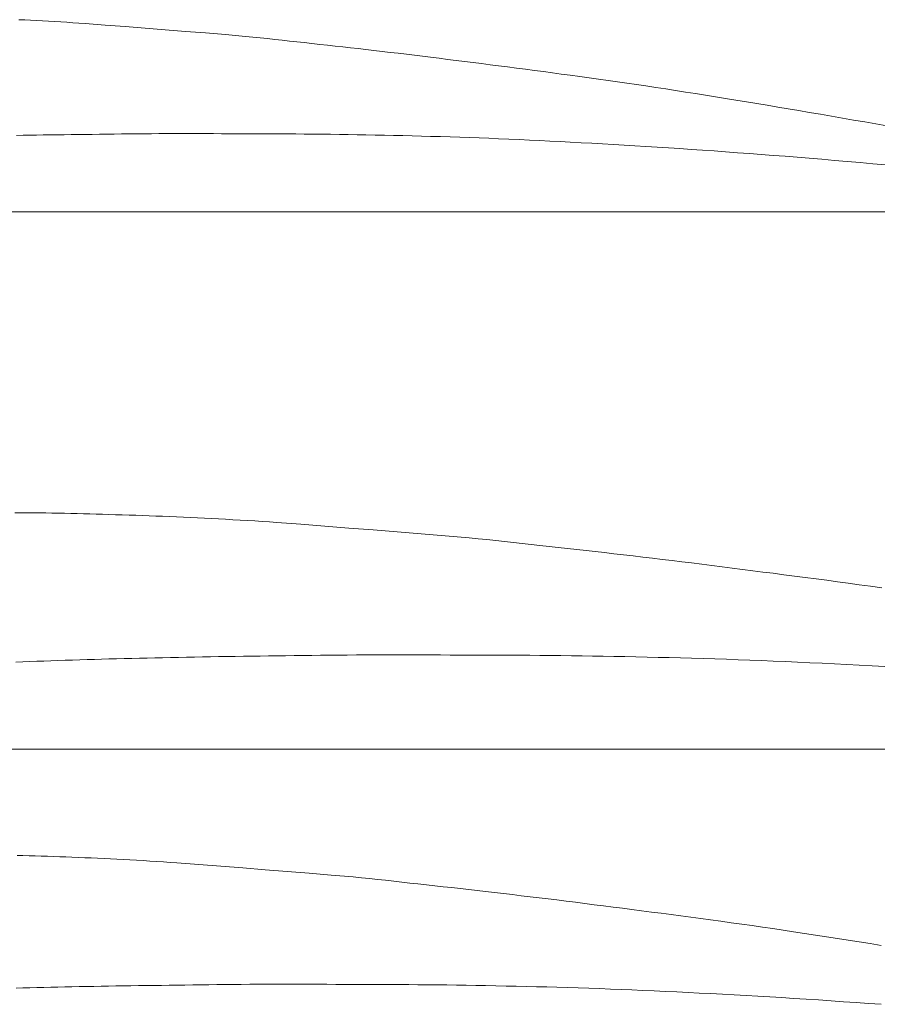
# Model space of a CAD drawing. Extents: x 0 to 120, y -85 to 15.
# Drawn here: x 40 to 80, y -37 to 9 of the extents above; entities that cross this region are included whole.
import ezdxf

# ---------------------------------------------------------------- set-up
doc = ezdxf.new("R2010")
doc.units = 0
doc.header["$MEASUREMENT"] = 0

# ---------------------------------------------------------------- blocks, each defined once
blk = doc.blocks.new('*E1')
at = {"color": 7, "linetype": 'Continuous', "lineweight": 0}
blk.add_lwpolyline([(80.382614, 4.010657), (79.865237, 4.101366), (79.347847, 4.192009), (78.830425, 4.282464), (78.31295, 4.372611), (77.795401, 4.462329), (77.277758, 4.551499), (76.76, 4.64), (76.271533, 4.722937), (75.782996, 4.80547), (75.294384, 4.887562), (74.805692, 4.969171), (74.316913, 5.05026), (73.828042, 5.130787), (73.339073, 5.210713), (72.85, 5.29), (72.386582, 5.364605), (71.923092, 5.438768), (71.459517, 5.512411), (70.995847, 5.585452), (70.532072, 5.657812), (70.068179, 5.72941), (69.604159, 5.800166), (69.14, 5.87), (68.700385, 5.935154), (68.260631, 5.999365), (67.820752, 6.062724), (67.380762, 6.125324), (66.940678, 6.18726), (66.500513, 6.248622), (66.060282, 6.309504), (65.62, 6.37), (65.202739, 6.426782), (64.785382, 6.482856), (64.367943, 6.538322), (63.950436, 6.593279), (63.532875, 6.647826), (63.115272, 6.702062), (62.697643, 6.756087), (62.28, 6.81), (61.883877, 6.860996), (61.487721, 6.911748), (61.091532, 6.962236), (60.695307, 7.012439), (60.299043, 7.062338), (59.902739, 7.111911), (59.506392, 7.161139), (59.11, 7.21), (58.732641, 7.256171), (58.355242, 7.30202), (57.977804, 7.347541), (57.600325, 7.392728), (57.222805, 7.437574), (56.845245, 7.482072), (56.467643, 7.526216), (56.09, 7.57), (55.731381, 7.611158), (55.372711, 7.651871), (55.013997, 7.692195), (54.655246, 7.732189), (54.296464, 7.77191), (53.937658, 7.811414), (53.578834, 7.850758), (53.22, 7.89), (52.877637, 7.927967), (52.535341, 7.966667), (52.19306, 8.005541), (51.850739, 8.044032), (51.508326, 8.081581), (51.165768, 8.117631), (50.82301, 8.151623), (50.48, 8.183), (49.545465, 8.263222), (48.610748, 8.341315), (47.675875, 8.417545), (46.740868, 8.492175), (45.805753, 8.565471), (44.870554, 8.637697), (43.935295, 8.709119), (43, 8.78), (42.71647, 8.800743), (42.43285, 8.820228), (42.149154, 8.838619), (41.865394, 8.856084), (41.581586, 8.872788), (41.297741, 8.888898), (41.013875, 8.90458), (40.73, 8.92), (40.45884, 8.934331), (40.187648, 8.948044), (39.916426, 8.961185)], dxfattribs=at)
blk = doc.blocks.new('*E3')
at = {"color": 7, "linetype": 'Continuous', "lineweight": 0}
blk.add_lwpolyline([(39.799974, 3.564291), (40.109979, 3.569762), (40.419988, 3.574997), (40.73, 3.58), (40.73, 3.58), (41.054277, 3.584906), (41.378559, 3.589456), (41.702844, 3.593741), (42.027133, 3.59785), (42.351422, 3.601869), (42.675712, 3.60589), (43, 3.61), (43, 3.61), (43.339997, 3.614543), (43.679992, 3.619284), (44.019987, 3.624053), (44.359984, 3.62868), (44.699984, 3.632993), (45.039988, 3.636824), (45.38, 3.64), (45.38, 3.64), (45.735707, 3.6427), (46.091418, 3.644964), (46.447132, 3.646798), (46.802848, 3.648211), (47.158565, 3.64921), (47.514282, 3.649804), (47.87, 3.65), (47.87, 3.65), (48.242859, 3.649617), (48.615717, 3.648586), (48.988574, 3.647088), (49.36143, 3.645301), (49.734287, 3.643405), (50.107143, 3.641578), (50.48, 3.64), (50.48, 3.64), (50.87143, 3.638798), (51.262862, 3.637948), (51.654295, 3.637194), (52.045727, 3.636278), (52.437156, 3.634945), (52.828581, 3.632938), (53.22, 3.63), (53.22, 3.63), (53.630021, 3.626037), (54.040037, 3.621466), (54.450046, 3.616302), (54.860048, 3.610559), (55.270042, 3.604251), (55.680026, 3.597393), (56.09, 3.59), (56.09, 3.59), (56.521467, 3.581738), (56.952926, 3.57302), (57.384374, 3.563771), (57.815809, 3.553919), (58.247227, 3.543388), (58.678625, 3.532107), (59.11, 3.52), (59.11, 3.52), (59.562931, 3.506529), (60.015845, 3.492417), (60.468737, 3.477599), (60.921602, 3.462012), (61.374438, 3.445592), (61.827238, 3.428276), (62.28, 3.41), (62.28, 3.41), (62.757257, 3.389659), (63.23447, 3.368299), (63.711643, 3.346027), (64.188779, 3.322953), (64.665882, 3.299185), (65.142954, 3.274831), (65.62, 3.25), (65.62, 3.25), (66.122964, 3.22336), (66.625902, 3.196187), (67.128807, 3.168413), (67.631674, 3.139974), (68.134499, 3.110803), (68.637276, 3.080834), (69.14, 3.05), (69.14, 3.05), (69.670151, 3.01659), (70.200252, 2.982374), (70.730302, 2.947374), (71.260302, 2.911614), (71.790252, 2.875116), (72.320151, 2.837904), (72.85, 2.8), (72.85, 2.8), (73.408745, 2.759441), (73.967453, 2.718337), (74.526111, 2.676555), (75.084707, 2.633963), (75.643228, 2.590428), (76.201664, 2.545818), (76.76, 2.5), (76.76, 2.5), (77.351688, 2.450126), (77.943276, 2.399075), (78.534774, 2.346959), (79.126187, 2.293884), (79.717524, 2.23996), (80.308793, 2.185296)], dxfattribs=at)
blk = doc.blocks.new('*E7')
at = {"color": 7, "linetype": 'Continuous', "lineweight": 0}
blk.add_lwpolyline([(80.110998, -34.211287), (79.601239, -34.12899), (79.091399, -34.047179), (78.581467, -33.965943), (78.07143, -33.885371), (77.561277, -33.80555), (77.050996, -33.726569), (76.540573, -33.648518), (76.029998, -33.571484), (75.546422, -33.499611), (75.062692, -33.42878), (74.578825, -33.358888), (74.094837, -33.289833), (73.610744, -33.221512), (73.126562, -33.153822), (72.642309, -33.086662), (72.157999, -33.019929), (71.699011, -32.957293), (71.239919, -32.895437), (70.780736, -32.834251), (70.321478, -32.773628), (69.862161, -32.713457), (69.402798, -32.653628), (68.943406, -32.594032), (68.483999, -32.534561), (68.048263, -32.478307), (67.612492, -32.422322), (67.176684, -32.366628), (66.740837, -32.311248), (66.304947, -32.256204), (65.869012, -32.20152), (65.43303, -32.147216), (64.996999, -32.093317), (64.581904, -32.042386), (64.166765, -31.991809), (63.751583, -31.941594), (63.336356, -31.891748), (62.921085, -31.842278), (62.505768, -31.793192), (62.090406, -31.744496), (61.674999, -31.696198), (61.280518, -31.650796), (60.885981, -31.605886), (60.491396, -31.561403), (60.096769, -31.517285), (59.702109, -31.473469), (59.307422, -31.429892), (58.912716, -31.386491), (58.517999, -31.343203), (58.1414, -31.301321), (57.764874, -31.25863), (57.388365, -31.215748), (57.011812, -31.173289), (56.635158, -31.131868), (56.258343, -31.092101), (55.88131, -31.054604), (55.503999, -31.019992), (54.47601, -30.931498), (53.447822, -30.845353), (52.419461, -30.761263), (51.390954, -30.678938), (50.362328, -30.598084), (49.333609, -30.518411), (48.304824, -30.439625), (47.275999, -30.361436), (46.964116, -30.338553), (46.652134, -30.31706), (46.340068, -30.296772), (46.027933, -30.277507), (45.715744, -30.25908), (45.403515, -30.241309), (45.091262, -30.22401), (44.778999, -30.207), (44.480724, -30.191191), (44.182412, -30.176065), (43.884068, -30.161569), (43.585696, -30.147649), (43.287299, -30.134254), (42.988882, -30.121331), (42.690447, -30.108827), (42.391999, -30.096689), (42.106055, -30.085517), (41.820088, -30.0749), (41.534104, -30.064777), (41.248103, -30.055089), (40.96209, -30.045775), (40.676066, -30.036774), (40.390035, -30.028026), (40.103999, -30.019472), (39.831779, -30.011462)], dxfattribs=at)
blk = doc.blocks.new('*E9')
at = {"color": 7, "linetype": 'Continuous', "lineweight": 0}
blk.add_lwpolyline([(39.792832, -36.205485), (40.103999, -36.196884), (40.103999, -36.196884), (40.430835, -36.188154), (40.757679, -36.179721), (41.08453, -36.171577), (41.411389, -36.163713), (41.738253, -36.156122), (42.065124, -36.148796), (42.391999, -36.141728), (42.391999, -36.141728), (42.732984, -36.134624), (43.073974, -36.127792), (43.41497, -36.121229), (43.75597, -36.114932), (44.096976, -36.108898), (44.437986, -36.103123), (44.778999, -36.097604), (44.778999, -36.097604), (45.135704, -36.092193), (45.492414, -36.087173), (45.849128, -36.082446), (46.205845, -36.077914), (46.562564, -36.07348), (46.919282, -36.069044), (47.275999, -36.064511), (47.275999, -36.064511), (47.649996, -36.059499), (48.023991, -36.054269), (48.397985, -36.049008), (48.771981, -36.043905), (49.145981, -36.039146), (49.519986, -36.034921), (49.893999, -36.031417), (49.893999, -36.031417), (50.285277, -36.028439), (50.676559, -36.025942), (51.067844, -36.023919), (51.459131, -36.02236), (51.85042, -36.021258), (52.24171, -36.020603), (52.632999, -36.020386), (52.632999, -36.020386), (53.043144, -36.020809), (53.453288, -36.021946), (53.86343, -36.023598), (54.273573, -36.02557), (54.683714, -36.027662), (55.093856, -36.029677), (55.503999, -36.031417), (55.503999, -36.031417), (55.934572, -36.032743), (56.365147, -36.033681), (56.795724, -36.034513), (57.226298, -36.035523), (57.656871, -36.036994), (58.087438, -36.039208), (58.517999, -36.042448), (58.517999, -36.042448), (58.969022, -36.04682), (59.42004, -36.051862), (59.87105, -36.057559), (60.322052, -36.063894), (60.773045, -36.070852), (61.224028, -36.078417), (61.674999, -36.086573), (61.674999, -36.086573), (62.149612, -36.095686), (62.624217, -36.105304), (63.098811, -36.115506), (63.573389, -36.126375), (64.047949, -36.137991), (64.522486, -36.150436), (64.996999, -36.163791), (64.996999, -36.163791), (65.495223, -36.17865), (65.993428, -36.194218), (66.491609, -36.210564), (66.989761, -36.227758), (67.48788, -36.245871), (67.985961, -36.264972), (68.483999, -36.285133), (68.483999, -36.285133), (69.008981, -36.307571), (69.533916, -36.331134), (70.058806, -36.355701), (70.583655, -36.381154), (71.108468, -36.407373), (71.633248, -36.434238), (72.157999, -36.46163), (72.157999, -36.46163), (72.711259, -36.491017), (73.26449, -36.520992), (73.817686, -36.551629), (74.37084, -36.583), (74.923948, -36.615179), (75.477002, -36.648239), (76.029998, -36.682252), (76.029998, -36.682252), (76.613164, -36.719106), (77.196275, -36.75685), (77.779331, -36.795459), (78.362331, -36.834907), (78.945275, -36.875168), (79.528165, -36.916217), (80.110998, -36.958029)], dxfattribs=at)
blk = doc.blocks.new('*E10')
at = {"color": 7, "linetype": 'Continuous', "lineweight": 0}
blk.add_lwpolyline([(80.138686, -17.533585), (79.610409, -17.460319), (79.082071, -17.387519), (78.581358, -17.319189), (78.08053, -17.251709), (77.579603, -17.184962), (77.078594, -17.118828), (76.57752, -17.053186), (76.076398, -16.987918), (75.575242, -16.922905), (75.074071, -16.858027), (74.598723, -16.796659), (74.123337, -16.735585), (73.64791, -16.674828), (73.172439, -16.614413), (72.696923, -16.554366), (72.221358, -16.49471), (71.745741, -16.43547), (71.270071, -16.376671), (70.81724, -16.321109), (70.364362, -16.265935), (69.911435, -16.211155), (69.458461, -16.156777), (69.005437, -16.10281), (68.552365, -16.049261), (68.099243, -15.996139), (67.646071, -15.94345), (67.215728, -15.893921), (66.785324, -15.844927), (66.354868, -15.796401), (65.924366, -15.748272), (65.493827, -15.700473), (65.06326, -15.652934), (64.632672, -15.605588), (64.202071, -15.558364), (63.791235, -15.512675), (63.38048, -15.466104), (62.969742, -15.419323), (62.558958, -15.373003), (62.148062, -15.327817), (61.736992, -15.284435), (61.325682, -15.243529), (60.91407, -15.205771), (59.792628, -15.109232), (58.670968, -15.015255), (57.54912, -14.923521), (56.427112, -14.833712), (55.304974, -14.745508), (54.182735, -14.658592), (53.060424, -14.572644), (51.93807, -14.487346), (51.597834, -14.462384), (51.25749, -14.438936), (50.917054, -14.416804), (50.576543, -14.395787), (50.235973, -14.375686), (49.89536, -14.356299), (49.55472, -14.337427), (49.21407, -14.318871), (48.888679, -14.301625), (48.563248, -14.285124), (48.237782, -14.269309), (47.912285, -14.254124), (47.586761, -14.239512), (47.261214, -14.225414), (46.935649, -14.211773), (46.61007, -14.198532), (46.29813, -14.186344), (45.986167, -14.174762), (45.674184, -14.163719), (45.362183, -14.15315), (45.050168, -14.142989), (44.738143, -14.13317), (44.426109, -14.123627), (44.11407, -14.114294), (43.817102, -14.105556), (43.520127, -14.097001), (43.223144, -14.088711), (42.926151, -14.080768), (42.629149, -14.073256), (42.332135, -14.066256), (42.035109, -14.059852), (41.73807, -14.054125), (41.451595, -14.049217), (41.16511, -14.044837), (40.878616, -14.040993), (40.592115, -14.037692), (40.305609, -14.03494), (40.019098, -14.032746), (39.732584, -14.031116)], dxfattribs=at)
blk = doc.blocks.new('*E12')
at = {"color": 7, "linetype": 'Continuous', "lineweight": 0}
blk.add_lwpolyline([(39.773461, -20.996705), (40.100866, -20.984035), (40.428284, -20.971703), (40.755715, -20.959696), (41.083157, -20.948), (41.410609, -20.936603), (41.73807, -20.92549), (41.73807, -20.92549), (42.07747, -20.914264), (42.41688, -20.903334), (42.7563, -20.892706), (43.095729, -20.882384), (43.435167, -20.87237), (43.774614, -20.86267), (44.11407, -20.853287), (44.11407, -20.853287), (44.470618, -20.843764), (44.827175, -20.834564), (45.18374, -20.825679), (45.540313, -20.8171), (45.896892, -20.808819), (46.253478, -20.800828), (46.61007, -20.793117), (46.61007, -20.793117), (46.982053, -20.785368), (47.354042, -20.777914), (47.726038, -20.770755), (48.098039, -20.763885), (48.470044, -20.757302), (48.842055, -20.751002), (49.21407, -20.744982), (49.21407, -20.744982), (49.603202, -20.739079), (49.99234, -20.733602), (50.381483, -20.728445), (50.770629, -20.723502), (51.159777, -20.718664), (51.548924, -20.713826), (51.93807, -20.70888), (51.93807, -20.70888), (52.346067, -20.703413), (52.754061, -20.697707), (53.162055, -20.691968), (53.570051, -20.686401), (53.978051, -20.68121), (54.386056, -20.676601), (54.79407, -20.672778), (54.79407, -20.672778), (55.220919, -20.669529), (55.647772, -20.666805), (56.074628, -20.664598), (56.501487, -20.662898), (56.928348, -20.661695), (57.355209, -20.66098), (57.78207, -20.660744), (57.78207, -20.660744), (58.229501, -20.661206), (58.676931, -20.662445), (59.124359, -20.664248), (59.571787, -20.666399), (60.019214, -20.668681), (60.466642, -20.670879), (60.91407, -20.672778), (60.91407, -20.672778), (61.383787, -20.674225), (61.853505, -20.675247), (62.323225, -20.676155), (62.792943, -20.677257), (63.262658, -20.678861), (63.732368, -20.681277), (64.202071, -20.684812), (64.202071, -20.684812), (64.694096, -20.689581), (65.186115, -20.695082), (65.678126, -20.701296), (66.170129, -20.708208), (66.662121, -20.715798), (67.154102, -20.724051), (67.646071, -20.732948), (67.646071, -20.732948), (68.163831, -20.74289), (68.681582, -20.753382), (69.19932, -20.764511), (69.717042, -20.776368), (70.234743, -20.78904), (70.752421, -20.802616), (71.270071, -20.817185), (71.270071, -20.817185), (71.813588, -20.833396), (72.357084, -20.850379), (72.900555, -20.86821), (73.443994, -20.886968), (73.987396, -20.906727), (74.530757, -20.927565), (75.074071, -20.949558), (75.074071, -20.949558), (75.646779, -20.974036), (76.219435, -20.999741), (76.792042, -21.026542), (77.364606, -21.054309), (77.937129, -21.082912), (78.509616, -21.112219), (79.082071, -21.142101), (79.082071, -21.142101), (79.685628, -21.174159), (80.289153, -21.20686)], dxfattribs=at)

msp = doc.modelspace()

# ---------------------------------------------------------------- linework, layer by layer
at = {"color": 5, "linetype": 'Continuous', "lineweight": 0}
for p, q in [((10.374485, 0), (87.28387, 0)), ((12.787451, -25.053123), (105.078716, -25.053123))]:
    msp.add_line(p, q, dxfattribs=at)

# ---------------------------------------------------------------- block references
at = {"color": 7, "linetype": 'Continuous'}
for name in ['*E1', '*E3', '*E10', '*E12', '*E7', '*E9']:
    msp.add_blockref(name, (0, 0), dxfattribs=at)

doc.saveas('drawing.dxf')
